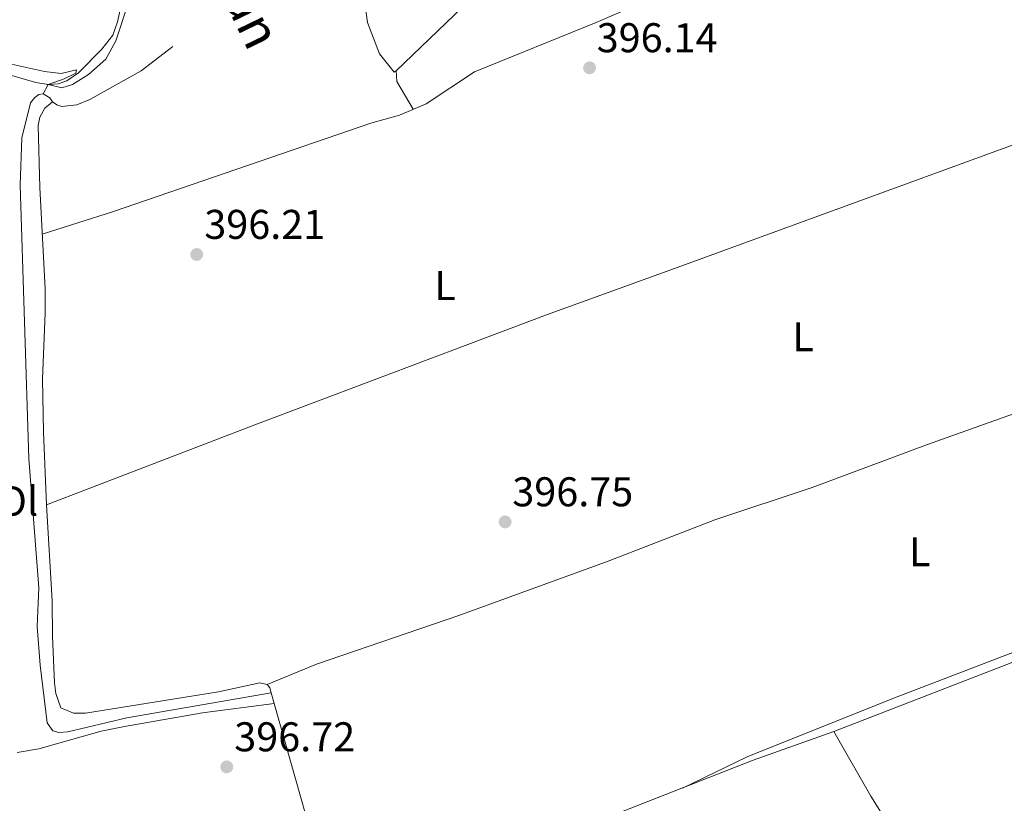
# Model space of a CAD drawing. Units: metres. Extents: x 598217 to 601698, y 4657408 to 4659768.
# Drawn here: x 600453 to 600690, y 4659214 to 4659403 of the extents above; entities that cross this region are included whole.
import ezdxf
from ezdxf.enums import TextEntityAlignment as Align

# ---------------------------------------------------------------- set-up
doc = ezdxf.new("R2010")
doc.units = ezdxf.units.M
doc.header["$MEASUREMENT"] = 0
for name, color, linetype, lineweight in [('Acequia sin especificar', 4, 'Continuous', 0), ('Cauce permanente', 151, 'Continuous', 13), ('Cota de punto acotado terreno', 7, 'Continuous', 0), ('Curva de nivel intermedia', 30, 'Continuous', 0), ('Etiqueta de uso rústico', 92, 'Continuous', 0), ('Línea de cambio de uso (parcela vista)', 92, 'Continuous', 0), ('Punto acotado terreno (símbolo)', 7, 'Continuous', 0), ('Texto de Canal-acequia (área)', 4, 'Continuous', 0)]:
    doc.layers.add(name, color=color, linetype=linetype, lineweight=lineweight)
doc.styles.add('Style-Arial', font='arial.ttf')

# ---------------------------------------------------------------- blocks, each defined once
blk = doc.blocks.new('5PATER')
at = {"layer": 'Cauce permanente', "linetype": 'Continuous', "lineweight": 0}
h = blk.add_hatch(color=51, dxfattribs=at)
edge = h.paths.add_edge_path()
edge.add_ellipse((0, 0), major_axis=(-0.1095731443231308, -0.1110710700762829), ratio=0.9994222409660317, start_angle=0, end_angle=360)

msp = doc.modelspace()

# ---------------------------------------------------------------- linework, layer by layer
at = {"layer": 'Acequia sin especificar', "color": 4, "linetype": 'Continuous', "lineweight": 0}
for points in [[(600449.0999999996, 4659389.730000001, 395.3999999999942), (600456.5099999999, 4659387.560000001, 395.25), (600459.4900000002, 4659387.08, 395.1499999999942), (600461.9100000003, 4659387.24, 395.1499999999942), (600463.9800000006, 4659387.9, 395.0500000000029), (600466.7999999998, 4659389.84, 395.0500000000029), (600472.4800000006, 4659395.560000001, 394.8500000000058), (600475.0899999999, 4659398.970000001, 394.8000000000029), (600476.2699999996, 4659402.16, 394.8000000000029), (600479.75, 4659418.100000001, 394.6999999999971), (600481.9600000001, 4659431.609999999, 394.4600000000065), (600482.2100000001, 4659435.699999999, 394.4100000000035), (600481.7100000001, 4659440.77, 394.4100000000035), (600481.0199999996, 4659443.359999999, 394.4100000000035), (600478.1600000003, 4659448.550000001, 394.4100000000035), (600469.9800000006, 4659459.33, 394.4100000000035), (600467.0099999999, 4659462.680000001, 394.4100000000035), (600461.5800000001, 4659471.09, 394.4100000000035), (600456.9699999997, 4659480.949999999, 394.4100000000035), (600455.6299999999, 4659485.49, 394.4100000000035), (600450.6500000004, 4659499.119999999, 394.3099999999977)], [(600458.0999999996, 4659350.980000001, 396.1000000000058), (600475.2800000003, 4659356.430000001, 396.1399999999995), (600537.3099999996, 4659377.720000001, 396.1000000000058), (600544.2400000002, 4659379.699999999, 396.0500000000029), (600550.6399999997, 4659382.4, 396.0500000000029), (600562.29, 4659390.08, 396), (600591.6900000004, 4659401.980000001, 396), (600613.6699999999, 4659411.539999999, 396), (600621.4000000004, 4659414.529999999, 396), (600624.9000000004, 4659416.560000001, 396), (600628.2100000001, 4659419.529999999, 395.8999999999942), (600631.2800000003, 4659423.119999999, 395.8999999999942), (600642.9500000002, 4659434.59, 395.8999999999942), (600658.7300000006, 4659449.25, 396), (600694.9000000004, 4659477.949999999, 396.1000000000058), (600699.0999999996, 4659481.939999999, 396.1000000000058)], [(600514.0099999999, 4659237.850000001, 396.7899999999936), (600513.29, 4659240.4, 396.6100000000006), (600478.5099999999, 4659234.359999999, 396.7100000000065), (600464.2599999999, 4659231.02, 396.7100000000065), (600462.0800000001, 4659230.83, 396.7100000000065), (600460.6600000003, 4659231.26, 396.7100000000065), (600459.25, 4659233.16, 396.7100000000065), (600457.6100000005, 4659247.050000001, 396.6100000000006), (600456.9000000004, 4659256.41, 396.4100000000035), (600457.2400000002, 4659265.730000001, 396.3600000000006), (600454.8399999999, 4659296.880000001, 396.2599999999948), (600452.75, 4659362.779999999, 395.5200000000041), (600453.1399999997, 4659374.180000001, 395.4199999999983), (600455.29, 4659382.65, 395.2700000000041), (600456.2800000003, 4659383.880000001, 395.2700000000041), (600457.2699999996, 4659384.619999999, 395.2700000000041), (600458.2999999998, 4659384.810000001, 395.320000000007), (600459.9199999999, 4659383.800000001, 395.320000000007), (600460.54, 4659382.850000001, 395.320000000007), (600461.5899999999, 4659382.119999999, 395.320000000007), (600462.8099999996, 4659381.76, 395.320000000007), (600466.4100000003, 4659382.119999999, 395.320000000007), (600469.5899999999, 4659383.449999999, 395.320000000007), (600481.9299999997, 4659390.380000001, 395.1699999999983), (600489.5999999996, 4659396.189999999, 394.9700000000012)], [(600514.0099999999, 4659237.850000001, 396.7899999999936), (600496.7699999996, 4659235.619999999, 396.6900000000023), (600477.9600000001, 4659232.33, 396.6399999999995), (600472.2999999998, 4659231.15, 396.6399999999995), (600457.2699999996, 4659226.880000001, 396.6900000000023), (600452.0199999996, 4659226.01, 396.6900000000023)], [(600640.0999999996, 4658762.02, 402.7799999999988), (600631.6100000005, 4658791.930000001, 402.679999999993), (600617.5599999996, 4658842.65, 401.2899999999936), (600606.5599999996, 4658880.100000001, 401.1900000000023), (600586.2300000006, 4658953.529999999, 400.0899999999965), (600583.0499999998, 4658959.600000001, 400.0899999999965), (600581.9400000004, 4658962.430000001, 400.0399999999936), (600575.6200000001, 4658988.92, 399.3500000000058), (600570.04, 4659014.039999999, 399.1000000000058), (600568.4800000006, 4659024, 398.8999999999942), (600567.2000000002, 4659029.529999999, 398.8500000000058), (600564.2599999999, 4659038.720000001, 398.8000000000029), (600556.0700000003, 4659073.369999999, 398.6499999999942), (600554.0999999996, 4659083.4, 398.5), (600548.75, 4659103.49, 398.3500000000058), (600545.4000000004, 4659118.5, 398.3000000000029), (600539.9199999999, 4659142.630000001, 397.6999999999971), (600528.0599999996, 4659188.180000001, 396.9600000000065), (600514.0099999999, 4659237.850000001, 396.7899999999936)]]:
    msp.add_polyline3d(points, dxfattribs=at)
at = {"layer": 'Curva de nivel intermedia', "color": 30, "linetype": 'Continuous', "lineweight": 0, "elevation": 395.0000000000001, "flags": 128}
msp.add_lwpolyline([(600447.0000000013, 4659392.789999999), (600458.5999999996, 4659390.149999999), (600462.650000002, 4659389.689999999), (600466.32, 4659390.569999999), (600466.2199999995, 4659389.800000001), (600463.4099999998, 4659388.399999999), (600459.4900000015, 4659387.08), (600462.8300000008, 4659386.279999998), (600465.360000001, 4659387.050000002), (600469.2800000015, 4659389.49), (600473.4400000012, 4659393.180000001), (600475.8600000021, 4659397.609999998), (600478.8500000003, 4659406.84)], dxfattribs=at)
at = {"layer": 'Línea de cambio de uso (parcela vista)', "color": 92, "linetype": 'Continuous', "lineweight": 0, "extrusion": (0.1209112020944641, -0.12717022225648, 0.984483730581318), "elevation": -519533.4277622836, "flags": 128}
msp.add_lwpolyline([(3645764.489643039, 2917028.876726206), (3645820.184944542, 2917029.161665653), (3645833.744511357, 2917028.021907866)], dxfattribs=at)
at = {"layer": 'Línea de cambio de uso (parcela vista)', "color": 92, "linetype": 'Continuous', "lineweight": 0, "extrusion": (-0.01433661466163425, -0.0009302383556565997, 0.9998967927424537), "elevation": -12548.14396297881, "flags": 128}
msp.add_lwpolyline([(600491.4569714507, 4659371.423213782), (600487.5366574962, 4659378.093216667), (600487.366674968, 4659380.7132178)], dxfattribs=at)
at = {"layer": 'Línea de cambio de uso (parcela vista)', "color": 92, "linetype": 'Continuous', "lineweight": 0, "extrusion": (0.03072864341009262, 0.05861682394546688, 0.9978075056967258), "elevation": 291964.0613484351, "flags": 128}
msp.add_lwpolyline([(1631532.469412459, -4395824.828414951), (1631532.469412459, -4395827.397052722)], dxfattribs=at)
at = {"layer": 'Línea de cambio de uso (parcela vista)', "color": 92, "linetype": 'Continuous', "lineweight": 0, "extrusion": (0.07664249542549408, -0.2087465839539498, 0.9749619436585767), "elevation": -926174.2891399878, "flags": 128}
msp.add_lwpolyline([(2169753.761011969, 4062492.894687214), (2169744.745265319, 4062493.569233239), (2169693.109188887, 4062492.669838539)], dxfattribs=at)
at = {"layer": 'Línea de cambio de uso (parcela vista)', "color": 92, "linetype": 'Continuous', "lineweight": 0, "extrusion": (0.3769036846264796, 0.1361502297375266, 0.9161914251167177), "elevation": 861055.6290782508, "flags": 128}
msp.add_lwpolyline([(4178073.246601536, -1967593.612351881), (4178074.534364217, -1967593.737120776), (4178075.498207826, -1967593.36281409)], dxfattribs=at)
at = {"layer": 'Línea de cambio de uso (parcela vista)', "color": 92, "linetype": 'Continuous', "lineweight": 0}
for points in [[(600629.8099999996, 4659559.32, 395.5800000000018), (600598.8700000001, 4659529.380000001, 395.5800000000018), (600577.7199999997, 4659509.74, 395.5299999999988), (600572.29, 4659503.91, 395.5299999999988), (600566.0099999999, 4659495.32, 395.5299999999988), (600563.7300000006, 4659491.699999999, 395.5299999999988), (600556.9600000001, 4659474.890000001, 395.5299999999988), (600540.2999999998, 4659429.310000001, 395.5299999999988), (600536.2199999997, 4659416.949999999, 395.5299999999988), (600535.4600000001, 4659412.83, 395.5299999999988), (600535.6299999999, 4659408.539999999, 395.5299999999988), (600536.54, 4659401.980000001, 395.5299999999988), (600539.4000000004, 4659394.430000001, 395.7299999999959), (600542.9699999997, 4659390, 395.679999999993), (600543.4100000003, 4659390.369999999, 396)], [(600762.8470999999, 4659398.349099999, 396.7400000000052), (600750.5199999996, 4659394.25, 396.7400000000052), (600690.6699999999, 4659371.91, 396.7400000000052), (600611.4400000004, 4659343.01, 395.9900000000052), (600579.7000000002, 4659331.550000001, 395.9900000000052), (600509.3600000005, 4659305.039999999, 396.0399999999936), (600459.0899999999, 4659285.75, 396.3000000000029)], [(600459.0899999999, 4659285.75, 396.3000000000029), (600458.4000000004, 4659303.210000001, 396.1999999999971), (600458.1799999997, 4659316, 396.1999999999971), (600458.8300000001, 4659332.039999999, 396.1999999999971), (600458.7599999999, 4659337.82, 396.1999999999971), (600457.5300000003, 4659362.220000001, 396.25), (600457.0899999999, 4659377.15, 396.0500000000029), (600457.4699999997, 4659379.210000001, 396), (600458.7300000006, 4659381.33, 395.6499999999942), (600460.54, 4659382.850000001, 395.1499999999942)], [(600512.3099999996, 4659242.439999999, 396.6399999999995), (600524.2300000006, 4659247.350000001, 396.7400000000052), (600558.5899999999, 4659259.050000001, 396.7400000000052), (600594.5599999996, 4659272.15, 397.0899999999965), (600620.2999999998, 4659282.119999999, 397.2899999999936), (600643.79, 4659289.869999999, 397.2400000000052), (600671.54, 4659300.26, 397.3399999999965), (600703.8300000001, 4659311.75, 397.3399999999965), (600767.0800000001, 4659335.789999999, 397.3399999999965), (600788.0800000001, 4659343.180000001, 397.2899999999936), (600799.7958000004, 4659347.7084, 396.9600999999966)], [(600799.7958000004, 4659347.7084, 396.9614000000001), (600818.4100000003, 4659321.560000001, 397.1399999999995), (600831.9500000002, 4659304.550000001, 397.3899999999995), (600846.4699999997, 4659289.01, 397.3399999999965), (600864.2400000002, 4659267.779999999, 397.4900000000052), (600875.0599999996, 4659253.949999999, 397.5399999999936), (600875.5099999999, 4659252.58, 397.5399999999936), (600874.6100000005, 4659250.449999999, 397.5399999999936), (600872.5499999998, 4659249.08, 397.5399999999936), (600869.2999999998, 4659248.74, 397.5399999999936), (600851.1900000004, 4659248.810000001, 397.5399999999936), (600820.1100000005, 4659250.24, 397.5399999999936), (600790.0099999999, 4659252.42, 397.5399999999936), (600733.3300000001, 4659254.810000001, 397.5399999999936), (600710.9900000002, 4659255.550000001, 397.4400000000023), (600705.3499999996, 4659255.220000001, 397.4400000000023), (600663.2300000006, 4659239.08, 397.4400000000023), (600628.1200000001, 4659225.01, 397.4400000000023), (600612.4699999997, 4659217.470000001, 398.7200000000012)], [(600512.3099999996, 4659242.439999999, 396.6399999999995), (600510.5700000003, 4659242.810000001, 396.7899999999936), (600500.5899999999, 4659240.66, 396.7400000000052), (600468.5099999999, 4659235.529999999, 396.6900000000023), (600465.6399999997, 4659235.5, 396.6399999999995), (600462.5599999996, 4659236.810000001, 396.5899999999965), (600461.3300000001, 4659240.279999999, 396.5399999999936), (600461.04, 4659242.850000001, 396.4900000000052), (600460.5300000003, 4659253.980000001, 396.3500000000058), (600460.5199999996, 4659262.600000001, 396.3000000000029), (600459.0899999999, 4659285.75, 396.3000000000029)], [(600648.9699999997, 4659231.09, 399.0399999999936), (600629.5700000003, 4659224.17, 398.7400000000052), (600582.8499999996, 4659205.859999999, 398.6900000000023), (600530.9800000006, 4659186.480000001, 397.6999999999971), (600528.6699999999, 4659185.859999999, 397.1000000000058)], [(600648.9699999997, 4659231.09, 399.0899999999965), (600657.8700000001, 4659215.539999999, 399.3399999999965), (600677.1500000004, 4659184.84, 399.5299999999988), (600697.2999999998, 4659151.24, 399.679999999993), (600711.8799999999, 4659125.82, 399.6300000000047), (600713.6299999999, 4659122.300000001, 399.6300000000047), (600714.8799999999, 4659117.84, 399.4400000000023)]]:
    msp.add_polyline3d(points, dxfattribs=at)

# ---------------------------------------------------------------- block references
at = {"layer": 'Punto acotado terreno (símbolo)', "color": 7, "linetype": 'Continuous', "lineweight": 0, "xscale": 10, "yscale": 10, "zscale": 10}
for p in [(600590.0700000008, 4659391.080000004, 396.1399999999999), (600495.3399999993, 4659346.080000003, 396.2100000000065), (600569.7100000004, 4659281.620000003, 396.75), (600502.5900000002, 4659222.56, 396.7200000000017)]:
    msp.add_blockref('5PATER', p, dxfattribs=at)

# ---------------------------------------------------------------- texts
at = {"layer": 'Cota de punto acotado terreno', "color": 7, "linetype": 'Continuous', "lineweight": 0, "style": 'Style-Arial'}
for s, p in [('396.14', (600591.800000001, 4659394.830000003, 396.1399999999995)), ('396.21', (600497.1700000024, 4659349.830000003, 396.2100000000065)), ('396.75', (600571.4500000001, 4659285.37, 396.75)), ('396.72', (600504.399999999, 4659226.309999999, 396.7200000000012))]:
    msp.add_text(s, height=7.000000000000002, dxfattribs=at).set_placement(p)
at = {"layer": 'Etiqueta de uso rústico', "color": 92, "linetype": 'Continuous', "lineweight": 0, "style": 'Style-Arial'}
for s, p in [('L', (600555.2414203814, 4659338.58001, 396.0599999999977)), ('L', (600641.5414203773, 4659326.260009999, 396.5500000000029)), ('Ol', (600452.2146334379, 4659286.62001, 396.2400000000052)), ('L', (600669.6814203783, 4659274.420010001, 397.3800000000047))]:
    msp.add_text(s, height=7.000000000000002, dxfattribs=at).set_placement(p, align=Align.MIDDLE_CENTER)
at = {"layer": 'Texto de Canal-acequia (área)', "color": 4, "linetype": 'Continuous', "lineweight": 0, "style": 'Style-Arial'}
msp.add_text('Acequia del Estañán', height=9, rotation=295.80362, dxfattribs=at).set_placement((600486.8201792531, 4659448.729642658, 394.2200000000012), align=Align.MIDDLE_CENTER)

doc.saveas('drawing.dxf')
